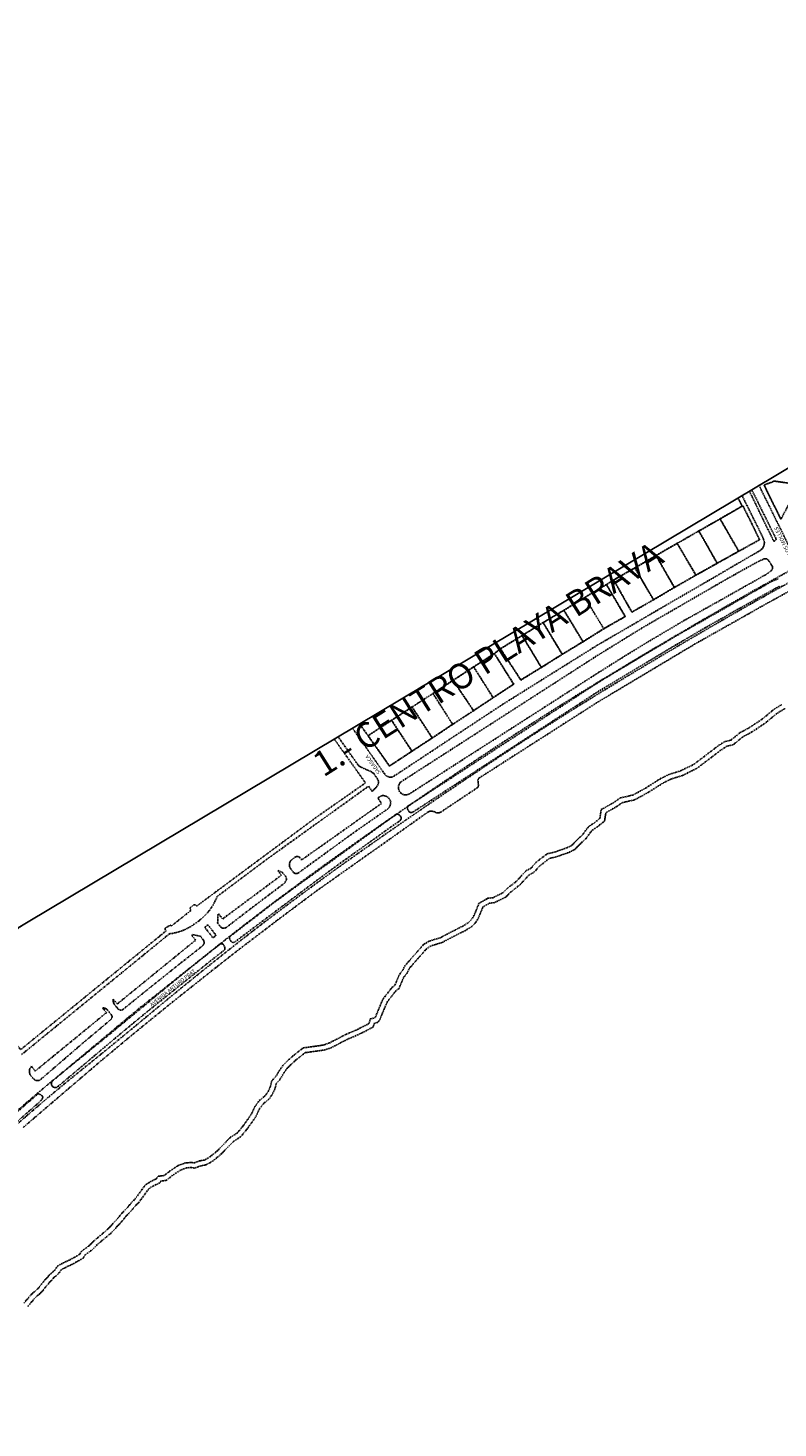
# Model space of a CAD drawing. Extents: x 360275 to 392392, y 7748301 to 7762241.
# Drawn here: x 361960 to 362555, y 7749255 to 7750367 of the extents above; entities that cross this region are included whole.
import ezdxf

# ---------------------------------------------------------------- set-up
doc = ezdxf.new("R2010")
doc.units = 0
doc.header["$MEASUREMENT"] = 0
doc.linetypes.add('BORDER', pattern=[1.75, 0.5, -0.25, 0.5, -0.25, 0, -0.25])
doc.layers.get('0').update_dxf_attribs({"linetype": 'CONTINUOUS'})
doc.layers.add('BARRERA', color=6, linetype='FENCELINE1')
doc.styles.get("Standard").update_dxf_attribs({"font": 'txt', "bigfont": 'bigfont.shx'})
doc.styles.add('STYLE1', font='ariblk.TTF', dxfattribs={"height": 50})
doc.linetypes.add('FENCELINE1', pattern='A,6.35,-2.54,[133,ltypeshp.shx,S=2.54,R=0,X=-2.54,Y=0],-2.54,25.4', length=36.83)

msp = doc.modelspace()

# ---------------------------------------------------------------- linework, layer by layer
at = {"color": 7, "linetype": 'BORDER'}
for points in [[(363349, 7750363, -0.001119), (363301.6, 7750341.3, 0.018449), (363202.4, 7750287.7, -0.000991), (363040.8, 7750196.5, -0.002933), (362955.7, 7750149.2, 0.000808), (362868.4, 7750101.3, -0.00158), (362771.3, 7750048.1, -0.002396), (362648.3, 7749981.2, 0.005766), (362540.5, 7749922.5, 0.00458), (362473.4, 7749883.8, 0.005894), (362392.3, 7749835, 0.00894), (362309.9, 7749781.8, 0.005961), (362217.6, 7749718.3, 0.010248), (362133, 7749655.9, 0.00878), (362052, 7749590.7, -0.003034), (362003.6, 7749551, 0.014499), (361936.5, 7749494.4, 0.02863)], [(362652.1, 7749974.1, 0.005766), (362544.4, 7749915.5, 0.00458), (362477.4, 7749876.9, 0.005894), (362396.5, 7749828.2, 0.008939), (362314.4, 7749775.1, 0.005961), (362222.2, 7749711.8, 0.010246), (362137.9, 7749649.6, 0.00878), (362057.1, 7749584.6, -0.003036), (362008.6, 7749544.8, 0.014503), (361941.8, 7749488.4, 0.028588)]]:
    msp.add_lwpolyline(points, format="xyb", dxfattribs=at)
for points in [[(362565.2, 7749953.2), (362540.3, 7750003.7)], [(362572.2, 7750004.2), (362552.2, 7750007), (362550, 7750006), (362544.3, 7750003.9), (362557.7, 7749976.7)], [(362217.3, 7749810.9), (362242.3, 7749775.4), (362243.1, 7749774.2), (362243.8, 7749773.4), (362244.5, 7749772.8), (362245.4, 7749772.4), (362246.4, 7749772.1), (362247.4, 7749772), (362248.3, 7749772.1), (362249.3, 7749772.3), (362250.2, 7749772.8), (362253.5, 7749774.9), (362299.8, 7749805.5), (362337.8, 7749830.5), (362411.8, 7749876.7), (362540, 7749951.2), (362541.1, 7749951.8), (362542.1, 7749952.6), (362543, 7749953.5), (362543.7, 7749954.5), (362544.2, 7749955.7), (362544.5, 7749956.9), (362544.6, 7749958.2), (362544.4, 7749959.5), (362544, 7749960.7), (362542.6, 7749963.9), (362526.8, 7749995.6)], [(362523.6, 7749993.7), (362526.9, 7749987.1), (362509.4, 7749977), (362492.5, 7749967.4), (362475.3, 7749957.6), (362458.5, 7749947.9), (362441.7, 7749938.1), (362424.8, 7749928.5), (362419.1, 7749924.9), (362401.9, 7749914.6), (362385.3, 7749904.5), (362368.8, 7749894.7), (362352.1, 7749884.4), (362334.9, 7749873.9), (362330.1, 7749870.1), (362313.6, 7749859.5), (362297.3, 7749848.9), (362281.3, 7749838.4), (362264.7, 7749827.7), (362248.4, 7749817.1), (362229.7, 7749804.9), (362222.9, 7749814.3)], [(362222.9, 7749814.3), (362229.7, 7749804.9), (362246.7, 7749780.8), (362264.6, 7749792.6), (362280.7, 7749803.1), (362296.9, 7749813.9), (362313.5, 7749824.7), (362329.1, 7749835.1), (362345.4, 7749845.8), (362330.1, 7749870.1), (362334.9, 7749873.9), (362351.1, 7749849.1), (362367.4, 7749859.1), (362384, 7749869.5), (362400.5, 7749879.5), (362417, 7749889.8), (362434, 7749899.5), (362419.1, 7749924.9), (362424.8, 7749928.5), (362439.3, 7749903), (362456.5, 7749912.8), (362473.1, 7749922.6), (362490.2, 7749932.3), (362507.1, 7749941.8), (362524.2, 7749951.3), (362540.8, 7749960.5), (362527.5, 7749987.5), (362526.9, 7749987.1), (362523.6, 7749993.7)], [(362532.6, 7749999.1), (362551.2, 7749960.9), (362551.7, 7749959.8), (362551.8, 7749959.7), (362551.9, 7749959.6), (362552.1, 7749959.5), (362552.2, 7749959.4), (362552.4, 7749959.4), (362552.6, 7749959.4), (362552.7, 7749959.5), (362552.9, 7749959.6), (362553.7, 7749960.3), (362553.8, 7749960.4), (362553.8, 7749960.5), (362553.9, 7749960.6), (362553.9, 7749960.7), (362553.9, 7749960.8), (362553.9, 7749960.9), (362553.9, 7749961), (362553.8, 7749961.1), (362553.6, 7749961.7), (362534.5, 7750000.2)], [(361955.8, 7749494), (361973.2, 7749508.9), (361985.6, 7749519.5), (362017.1, 7749546.4), (362042.3, 7749567.4), (362072.4, 7749591.9), (362109, 7749621), (362126.5, 7749634.7), (362157.6, 7749658.4), (362188.5, 7749681.5), (362277.2, 7749744.2), (362277.7, 7749744.5), (362278.2, 7749744.7), (362278.7, 7749744.9), (362279.3, 7749745), (362279.9, 7749745.1), (362280.5, 7749745), (362281.2, 7749744.8), (362282, 7749744.6), (362283.7, 7749743.9), (362284.2, 7749743.7), (362284.7, 7749743.6), (362285.2, 7749743.6), (362285.7, 7749743.6), (362286.2, 7749743.7), (362286.7, 7749743.9), (362287.2, 7749744.1), (362287.6, 7749744.3), (362316.4, 7749763.5), (362316.6, 7749763.6), (362316.8, 7749763.9), (362317, 7749764.1), (362317.2, 7749764.3), (362317.3, 7749764.6), (362317.3, 7749764.9), (362317.4, 7749765.2), (362317.4, 7749765.5), (362317.2, 7749767.6), (362317, 7749769.3), (362317, 7749769.6), (362317.1, 7749769.9), (362317.1, 7749770.2), (362317.3, 7749770.5), (362317.4, 7749770.7), (362317.6, 7749771), (362317.8, 7749771.2), (362318.1, 7749771.4), (362411.9, 7749831.4), (362489.1, 7749877.5), (362546.8, 7749910), (362587.5, 7749932.4)], [(362556.9, 7749923.7), (362554.9, 7749922.6), (362521.8, 7749904.3), (362497.8, 7749890.7), (362470.4, 7749874.7), (362411.8, 7749839.5), (362265.6, 7749744.4), (362265, 7749744.1), (362264.4, 7749743.9), (362263.8, 7749743.9), (362263.3, 7749744), (362262.8, 7749744.2), (362262.3, 7749744.5), (362262, 7749744.9), (362261.7, 7749745.4), (362261.2, 7749746.5), (362261, 7749746.9), (362260.9, 7749747.3), (362261, 7749747.7), (362261, 7749748.1), (362261.2, 7749748.5), (362261.4, 7749748.8), (362261.7, 7749749.1), (362262, 7749749.4), (362262, 7749749.4), (362262, 7749749.4), (362411.8, 7749846.7), (362448.5, 7749868.8), (362476.1, 7749885.1), (362503.7, 7749900.8), (362526.1, 7749913.5), (362550.4, 7749927.4), (362553.5, 7749928.7), (362555.3, 7749929.4), (362555.6, 7749929.5)], [(361956.2, 7749354.3), (361962.1, 7749361.3), (361967.6, 7749366.1), (361971.2, 7749370.8), (361976.9, 7749377.1), (361980.6, 7749380.4), (361983, 7749383.9), (361989.4, 7749387.3), (361992.5, 7749388.6), (361996.2, 7749390.7), (361998.1, 7749391.7), (362000.7, 7749393.3), (362002.2, 7749395.8), (362007.7, 7749399.7), (362012, 7749403.9), (362023, 7749413.2), (362031.4, 7749422.4), (362033.9, 7749425.6), (362038.5, 7749430.3), (362042, 7749434.5), (362044.3, 7749436.7), (362052.8, 7749448.3), (362056.9, 7749450.9), (362059.6, 7749452.2), (362061.5, 7749453.1), (362062.9, 7749455.2), (362067.7, 7749455.7), (362072, 7749459.1), (362078.7, 7749463.6), (362084.6, 7749465.8), (362089.7, 7749466.1), (362091.5, 7749465.7), (362095.5, 7749467.3), (362099.6, 7749468), (362101.9, 7749469.2), (362105.1, 7749471.4), (362109.4, 7749474.8), (362119.9, 7749485.7), (362125.9, 7749489.6), (362130.5, 7749495.2), (362136.7, 7749504), (362140, 7749510.8), (362143.3, 7749515.2), (362148.1, 7749519.2), (362150.3, 7749522.4), (362152.1, 7749526.3), (362153.1, 7749530.7), (362156.5, 7749534.5), (362158.6, 7749538), (362162, 7749543), (362165.6, 7749546.7), (362170.2, 7749550.8), (362178.2, 7749557.1), (362189.5, 7749558.6), (362194.6, 7749559.4), (362199.4, 7749561.2), (362212, 7749567.7), (362220.3, 7749571.2), (362230.4, 7749576.3), (362231.5, 7749580.1), (362235.1, 7749580.9), (362235.5, 7749581.4), (362239.2, 7749590.4), (362241.6, 7749595.9), (362248.7, 7749604.9), (362251, 7749606.8), (362254.6, 7749615.4), (362257.2, 7749618.4), (362258.9, 7749622.1), (362265.6, 7749629.8), (362274, 7749639.3), (362278.3, 7749641.8), (362287.1, 7749644.5), (362293.3, 7749647.8), (362305.1, 7749653.8), (362309.5, 7749656.5), (362312.2, 7749659.4), (362314.1, 7749662.6), (362317.8, 7749671.8), (362324.7, 7749675.8), (362328.9, 7749676.3), (362336.7, 7749680.1), (362340.3, 7749683.7), (362344, 7749686.6), (362347.7, 7749689.4), (362355, 7749697.5), (362359.2, 7749699.8), (362363.1, 7749704.3), (362371.9, 7749711.1), (362378.1, 7749712.5), (362387.6, 7749715.9), (362391.5, 7749717.8), (362397.3, 7749723.7), (362399.8, 7749725.9), (362404.8, 7749732.6), (362409.5, 7749735.8), (362413.9, 7749739.2), (362414.9, 7749746.2), (362424.6, 7749751.7), (362430.1, 7749755.5), (362440.1, 7749757.8), (362450.7, 7749763.6), (362461.5, 7749770.5), (362468.8, 7749774.1), (362477.9, 7749777), (362488.6, 7749782.2), (362496.5, 7749788.2), (362507.5, 7749796.6), (362513.1, 7749800.2), (362518, 7749801.4), (362525.4, 7749807.4), (362532.2, 7749811), (362542.6, 7749817.9), (362552.4, 7749826), (362558.5, 7749829.7)], [(362561.2, 7749826.6), (362554.7, 7749822.7), (362545, 7749814.7), (362534.3, 7749807.6), (362527.6, 7749804.1), (362519.9, 7749797.8), (362514.7, 7749796.5), (362509.8, 7749793.3), (362498.9, 7749785), (362490.7, 7749778.8), (362479.4, 7749773.3), (362470.3, 7749770.4), (362463.5, 7749767), (362452.8, 7749760.2), (362441.6, 7749754), (362431.8, 7749751.8), (362426.7, 7749748.3), (362418.6, 7749743.7), (362417.6, 7749737.1), (362411.9, 7749732.6), (362407.6, 7749729.7), (362402.8, 7749723.2), (362400.1, 7749720.8), (362393.9, 7749714.5), (362389.2, 7749712.2), (362379.2, 7749708.7), (362373.7, 7749707.4), (362365.9, 7749701.4), (362361.8, 7749696.7), (362357.5, 7749694.3), (362350.4, 7749686.5), (362346.5, 7749683.5), (362343, 7749680.7), (362339.1, 7749676.8), (362330.1, 7749672.4), (362326, 7749671.9), (362321, 7749669), (362317.7, 7749660.9), (362315.5, 7749657), (362312.1, 7749653.4), (362307.1, 7749650.3), (362295.2, 7749644.3), (362288.7, 7749640.8), (362279.9, 7749638.1), (362276.6, 7749636.2), (362268.6, 7749627.2), (362262.3, 7749619.9), (362260.6, 7749616.2), (362258.1, 7749613.3), (362254.3, 7749604.3), (362251.6, 7749602.1), (362245.1, 7749593.8), (362242.9, 7749588.8), (362239, 7749579.4), (362237.4, 7749577.3), (362234.7, 7749576.7), (362233.7, 7749573.5), (362222, 7749567.6), (362213.7, 7749564.1), (362201, 7749557.5), (362195.6, 7749555.5), (362190.1, 7749554.7), (362179.8, 7749553.3), (362172.8, 7749547.8), (362168.4, 7749543.8), (362165.1, 7749540.5), (362162, 7749535.9), (362159.8, 7749532.1), (362156.8, 7749528.8), (362155.9, 7749525), (362153.8, 7749520.4), (362151.1, 7749516.5), (362146.3, 7749512.5), (362143.5, 7749508.7), (362140.2, 7749502), (362133.7, 7749492.8), (362128.6, 7749486.6), (362122.5, 7749482.6), (362112.1, 7749471.9), (362107.5, 7749468.2), (362104, 7749465.8), (362100.9, 7749464.2), (362096.6, 7749463.4), (362091.8, 7749461.6), (362089.4, 7749462.1), (362085.5, 7749461.9), (362080.6, 7749460), (362074.4, 7749455.9), (362069.3, 7749451.8), (362065.2, 7749451.4), (362064.3, 7749450), (362061.4, 7749448.6), (362058.9, 7749447.4), (362055.6, 7749445.3), (362047.3, 7749434), (362044.9, 7749431.8), (362041.5, 7749427.7), (362037, 7749423), (362034.5, 7749419.8), (362025.8, 7749410.3), (362014.7, 7749401), (362010.3, 7749396.6), (362005.2, 7749393), (362003.6, 7749390.4), (362000.1, 7749388.2), (361998.1, 7749387.2), (361994.3, 7749385), (361991.1, 7749383.7), (361985.8, 7749380.8), (361983.6, 7749377.7), (361979.7, 7749374.3), (361974.3, 7749368.2), (361970.5, 7749363.4), (361965, 7749358.5), (361959.4, 7749351.9)], [(361954, 7749653.8), (361907.9, 7749616.8), (361908.1, 7749612), (361953.7, 7749555.7), (362069.2, 7749649.9), (362068.4, 7749651.2), (362068.6, 7749652.2), (362072.7, 7749654.5), (362073.4, 7749653.8), (362088.9, 7749666.1), (362088.2, 7749668.1), (362091.2, 7749670.7), (362092.5, 7749670.6), (362093.5, 7749669.6), (362188, 7749739.7), (362227.7, 7749767.4), (362202.8, 7749802.3)], [(361954, 7749653.8), (361907.9, 7749616.8), (361908.1, 7749612), (361953.7, 7749555.7), (362069.2, 7749649.9), (362068.4, 7749651.2), (362068.6, 7749652.2), (362072.7, 7749654.5), (362073.4, 7749653.8), (362088.9, 7749666.1), (362088.2, 7749668.1), (362091.2, 7749670.7), (362092.5, 7749670.6), (362093.5, 7749669.6), (362188, 7749739.7), (362227.7, 7749767.4), (362202.8, 7749802.3)], [(361954.5, 7749551.8), (362072, 7749647.7), (362074.3, 7749648), (362076.5, 7749648.5), (362079.1, 7749649.1), (362081.8, 7749650), (362083.8, 7749650.8), (362086.2, 7749652), (362089.6, 7749653.9), (362092.6, 7749656), (362095.3, 7749657.9), (362098.4, 7749660.5), (362100.3, 7749662.4), (362103.2, 7749665.6), (362105.3, 7749668.6), (362107.3, 7749671.7), (362110, 7749677.4), (362149.8, 7749707.2), (362230.1, 7749764.8), (362232.9, 7749760.7), (362236.2, 7749764), (362236.8, 7749764.6), (362237.3, 7749765.4), (362237.7, 7749766.2), (362237.9, 7749767.1), (362238, 7749768), (362237.9, 7749768.9), (362237.6, 7749769.7), (362237.2, 7749770.5), (362236.6, 7749771.4), (362234.7, 7749774.1), (362234.5, 7749774.5), (362234.2, 7749774.8), (362233.8, 7749775.2), (362233.5, 7749775.5), (362233.1, 7749775.8), (362232.8, 7749776), (362232.4, 7749776.2), (362232, 7749776.4), (362224.4, 7749779.8), (362224, 7749780), (362223.6, 7749780.2), (362223.1, 7749780.5), (362222.7, 7749780.8), (362222.4, 7749781.1), (362222, 7749781.5), (362221.7, 7749781.9), (362221.4, 7749782.2), (362205.9, 7749804.1)], [(361919.2, 7749478.6), (361967.1, 7749520.3), (361967.2, 7749520.4), (361967.4, 7749520.5), (361967.5, 7749520.5), (361967.7, 7749520.5), (361967.9, 7749520.6), (361968, 7749520.5), (361968.2, 7749520.5), (361968.3, 7749520.4), (361968.6, 7749520.3), (361970.4, 7749519.3), (361970.6, 7749519.1), (361970.9, 7749518.9), (361971.1, 7749518.6), (361971.2, 7749518.3), (361971.2, 7749517.9), (361971.2, 7749517.6), (361971.1, 7749517.3), (361971, 7749517), (361970.7, 7749516.5), (361970.1, 7749515.5), (361967.6, 7749513.2), (361927.5, 7749478)]]:
    msp.add_lwpolyline(points, dxfattribs=at)
for points in [[(362544.3, 7750003.9), (362550, 7750006), (362552.2, 7750007), (362572.2, 7750004.2), (362557.7, 7749976.7), (362544.3, 7750003.9)], [(362524.2, 7749951.3), (362509.4, 7749977), (362526.9, 7749987.1), (362527.5, 7749987.5), (362540.8, 7749960.5), (362524.2, 7749951.3)], [(362507.1, 7749941.8), (362492.5, 7749967.4), (362509.4, 7749977), (362524.2, 7749951.3), (362507.1, 7749941.8)], [(362473.1, 7749922.6), (362458.5, 7749947.9), (362475.3, 7749957.6), (362490.2, 7749932.3), (362473.1, 7749922.6)], [(362490.2, 7749932.3), (362475.3, 7749957.6), (362492.5, 7749967.4), (362507.1, 7749941.8), (362490.2, 7749932.3)], [(362456.5, 7749912.8), (362441.7, 7749938.1), (362458.5, 7749947.9), (362473.1, 7749922.6), (362456.5, 7749912.8)], [(362547.7, 7749944.3), (362550.1, 7749940.8), (362550.6, 7749940), (362550.9, 7749939.5), (362551.1, 7749938.9), (362551.1, 7749938.3), (362551.1, 7749937.7), (362550.9, 7749937.2), (362550.7, 7749936.6), (362550.3, 7749936.2), (362549.9, 7749935.8), (362545.6, 7749932.7), (362508.7, 7749911.9), (362481.1, 7749896.5), (362451.1, 7749878.8), (362434.6, 7749868.7), (362411.8, 7749854.4), (362262.6, 7749758.7), (362260.6, 7749758), (362258.3, 7749758), (362256.2, 7749758.9), (362254.6, 7749760.6), (362253.8, 7749762.7), (362253.8, 7749764.9), (362254.7, 7749767), (362255.8, 7749768.2), (362411.8, 7749868.5), (362447, 7749890.2), (362480.5, 7749909.5), (362515.3, 7749929.6), (362534.8, 7749940.5), (362539.8, 7749943.2), (362543.2, 7749944.7), (362544.4, 7749945.2), (362544.8, 7749945.4), (362545.3, 7749945.4), (362545.7, 7749945.4), (362546.2, 7749945.3), (362546.6, 7749945.2), (362547, 7749944.9), (362547.4, 7749944.6), (362547.7, 7749944.3), (362547.7, 7749944.3)], [(362439.3, 7749903), (362424.8, 7749928.5), (362441.7, 7749938.1), (362456.5, 7749912.8), (362439.3, 7749903)], [(362417, 7749889.8), (362401.9, 7749914.6), (362419.1, 7749924.9), (362434, 7749899.5), (362417, 7749889.8)], [(362400.5, 7749879.5), (362385.3, 7749904.5), (362401.9, 7749914.6), (362417, 7749889.8), (362400.5, 7749879.5)], [(362400.5, 7749879.5), (362384, 7749869.5), (362368.8, 7749894.7), (362385.3, 7749904.5), (362400.5, 7749879.5)], [(362384, 7749869.5), (362367.4, 7749859.1), (362352.1, 7749884.4), (362368.8, 7749894.7), (362384, 7749869.5)], [(362367.4, 7749859.1), (362351.1, 7749849.1), (362334.9, 7749873.9), (362352.1, 7749884.4), (362367.4, 7749859.1)], [(362345.4, 7749845.8), (362329.1, 7749835.1), (362313.6, 7749859.5), (362330.1, 7749870.1), (362345.4, 7749845.8)], [(362329.1, 7749835.1), (362313.5, 7749824.7), (362297.3, 7749848.9), (362313.6, 7749859.5), (362329.1, 7749835.1)], [(362313.5, 7749824.7), (362296.9, 7749813.9), (362281.3, 7749838.4), (362297.3, 7749848.9), (362313.5, 7749824.7)], [(362296.9, 7749813.9), (362280.7, 7749803.1), (362264.7, 7749827.7), (362281.3, 7749838.4), (362296.9, 7749813.9)], [(362280.7, 7749803.1), (362264.6, 7749792.6), (362248.4, 7749817.1), (362264.7, 7749827.7), (362280.7, 7749803.1)], [(362264.6, 7749792.6), (362246.7, 7749780.8), (362229.7, 7749804.9), (362248.4, 7749817.1), (362264.6, 7749792.6)], [(362237.6, 7749755.4), (362240.3, 7749751.1), (362177, 7749706.3), (362175.6, 7749708), (362175.2, 7749708.4), (362174.8, 7749708.7), (362174.3, 7749708.9), (362173.7, 7749709), (362173.2, 7749709), (362172.7, 7749709), (362172.2, 7749708.8), (362171.7, 7749708.5), (362169.4, 7749706.7), (362168.6, 7749706), (362167.9, 7749705.2), (362167.5, 7749704.2), (362167.2, 7749703.1), (362167.2, 7749702.1), (362167.4, 7749701), (362167.7, 7749700), (362168.3, 7749699.1), (362170.2, 7749696.7), (362170.6, 7749696.2), (362171.1, 7749695.9), (362171.6, 7749695.6), (362172.2, 7749695.5), (362172.8, 7749695.5), (362173.4, 7749695.6), (362174, 7749695.8), (362174.5, 7749696.1), (362217.6, 7749727.4), (362245.1, 7749746.6), (362246, 7749747.3), (362246.6, 7749748), (362247.1, 7749748.9), (362247.4, 7749749.7), (362247.6, 7749750.7), (362247.7, 7749752.1), (362247.5, 7749752.9), (362247, 7749754.2), (362246.3, 7749755.3), (362245.6, 7749755.9), (362244.7, 7749756.5), (362243.8, 7749757), (362242.9, 7749757.2), (362242.1, 7749757.3), (362241.2, 7749757.3), (362240.3, 7749757.1), (362239.4, 7749756.7), (362238.5, 7749756.2), (362237.6, 7749755.4), (362237.6, 7749755.4)], [(362124, 7749641.3), (362187, 7749688.6), (362202.8, 7749700.2), (362247.9, 7749732.5), (362254.3, 7749736.9), (362254.9, 7749737.3), (362255.3, 7749737.7), (362255.6, 7749738.1), (362255.8, 7749738.5), (362256, 7749739), (362256, 7749739.5), (362255.9, 7749740), (362255.7, 7749740.5), (362255.4, 7749740.9), (362254.6, 7749741.8), (362254.3, 7749742.1), (362253.9, 7749742.3), (362253.5, 7749742.5), (362253.1, 7749742.5), (362252.7, 7749742.6), (362252.3, 7749742.5), (362251.9, 7749742.3), (362251.5, 7749742.1), (362163.9, 7749678.9), (362153.5, 7749671.3), (362120, 7749645.5), (362119.8, 7749645.3), (362119.7, 7749645.2), (362119.6, 7749645), (362119.5, 7749644.8), (362119.5, 7749644.5), (362119.5, 7749644.3), (362119.5, 7749644.1), (362119.6, 7749643.9), (362119.9, 7749643.2), (362120.3, 7749642.3), (362120.6, 7749641.8), (362120.9, 7749641.4), (362121.4, 7749641.1), (362121.9, 7749640.9), (362122.4, 7749640.8), (362123, 7749640.8), (362123.5, 7749641), (362124, 7749641.3), (362124, 7749641.3)], [(362112.3, 7749653.3), (362112.8, 7749652.9), (362113.3, 7749652.5), (362113.9, 7749652.2), (362114.6, 7749652), (362115.2, 7749652), (362115.9, 7749652.1), (362116.5, 7749652.4), (362117.1, 7749652.7), (362136.5, 7749667.6), (362163.5, 7749688), (362165, 7749690.8), (362164.5, 7749692.9), (362161.8, 7749696.2), (362157.9, 7749698), (362160.8, 7749694.1), (362114.1, 7749659.4), (362111.1, 7749663.4), (362110.5, 7749662.9), (362110.2, 7749656.2), (362112.3, 7749653.3), (362112.3, 7749653.3)], [(362027.2, 7749595.8), (362030.4, 7749591.9), (362092.7, 7749642.6), (362089.6, 7749646.5), (362090.2, 7749647), (362096.6, 7749645.7), (362098.8, 7749642.7), (362098.9, 7749642.5), (362099.2, 7749642.1), (362099.3, 7749641.6), (362099.4, 7749641.3), (362099.4, 7749640.9), (362099.4, 7749640.4), (362099.4, 7749640), (362099.3, 7749639.7), (362099.1, 7749639.3), (362099, 7749639), (362098.7, 7749638.6), (362098.5, 7749638.3), (362098.3, 7749638.1), (362080.7, 7749624.3), (362053.3, 7749602.4), (362035.3, 7749587.8), (362034.8, 7749587.4), (362034.2, 7749587.2), (362033.6, 7749587.1), (362032.9, 7749587.1), (362032.3, 7749587.2), (362031.7, 7749587.5), (362031.2, 7749587.8), (362030.8, 7749588.3), (362028.3, 7749591.4), (362028, 7749591.8), (362027.7, 7749592.4), (362027.5, 7749592.9), (362027.3, 7749593.5), (362027.2, 7749594), (362027.1, 7749594.6), (362027.2, 7749595.2), (362027.2, 7749595.8)], [(362108.6, 7749646.8), (362102.8, 7749654.4), (362102.7, 7749654.5), (362102.7, 7749654.5), (362102.6, 7749654.6), (362102.5, 7749654.6), (362102.4, 7749654.6), (362102.4, 7749654.6), (362102.3, 7749654.6), (362102.1, 7749654.4), (362100.3, 7749653.2), (362100.3, 7749653.1), (362100.2, 7749653), (362100.2, 7749653), (362100.2, 7749652.9), (362100.2, 7749652.8), (362100.2, 7749652.7), (362100.2, 7749652.6), (362100.2, 7749652.5), (362106.4, 7749644.6), (362106.9, 7749644.8), (362108.5, 7749646), (362108.5, 7749646.1), (362108.6, 7749646.2), (362108.6, 7749646.2), (362108.7, 7749646.4), (362108.7, 7749646.5), (362108.6, 7749646.6), (362108.6, 7749646.7), (362108.6, 7749646.8)], [(361979.2, 7749531), (361978.4, 7749530), (361978.1, 7749528.9), (361978.2, 7749527.7), (361978.8, 7749526.6), (361979.7, 7749525.9), (361980.9, 7749525.6), (361982.1, 7749525.7), (361983.3, 7749526.4), (362037.7, 7749572.2), (362055, 7749586.4), (362105.5, 7749626.9), (362115.4, 7749634.6), (362115.6, 7749634.8), (362115.7, 7749634.9), (362115.8, 7749635.2), (362115.9, 7749635.4), (362116, 7749635.6), (362116, 7749635.9), (362116, 7749636.1), (362115.9, 7749636.4), (362115.8, 7749636.8), (362115.4, 7749638), (362115.2, 7749638.5), (362114.9, 7749638.9), (362114.7, 7749639.2), (362114.3, 7749639.6), (362113.8, 7749639.8), (362113.3, 7749639.8), (362112.8, 7749639.8), (362112.3, 7749639.7), (362111.9, 7749639.4), (362048.1, 7749588.6), (362039.4, 7749581.4), (361979.2, 7749531), (361979.2, 7749531)], [(361965.3, 7749538.7), (361962.2, 7749542.5), (361961.2, 7749541), (361960.8, 7749540.1), (361960.6, 7749539.2), (361960.6, 7749538.3), (361960.7, 7749537.4), (361960.9, 7749536.5), (361961.3, 7749535.7), (361961.8, 7749535), (361963.6, 7749532.8), (361964.2, 7749532.2), (361964.9, 7749531.7), (361965.7, 7749531.3), (361966.6, 7749531.1), (361967.5, 7749531.2), (361968.3, 7749531.3), (361969.1, 7749531.7), (361969.8, 7749532.2), (362003.6, 7749561.3), (362025.2, 7749579.4), (362025.6, 7749579.8), (362025.9, 7749580.3), (362026.1, 7749580.8), (362026.3, 7749581.4), (362026.3, 7749582), (362026.1, 7749582.5), (362025.9, 7749583.1), (362025.6, 7749583.5), (362022.9, 7749586.9), (362022.5, 7749587.3), (362022.1, 7749587.7), (362021.6, 7749588.1), (362021.1, 7749588.3), (362020.5, 7749588.6), (362020, 7749588.7), (362019.4, 7749588.8), (362018.8, 7749588.9), (362021.8, 7749585), (361965.3, 7749538.7)]]:
    msp.add_lwpolyline(points, close=True, dxfattribs=at)
at = {"layer": 'BARRERA'}
msp.add_lwpolyline([(360274.6, 7749255.3), (361519.9, 7749394.8), (363326.5, 7750472.8), (364286.4, 7750887.6), (365374.8, 7750951), (367646.4, 7751130.1)], dxfattribs=at)

# ---------------------------------------------------------------- texts
at = {"color": 7, "linetype": 'BORDER'}
for s, rotation, p in [('LOS MOLLES', 116.077, (362565.6, 7749949.2)), ('SAGASCA', 125.5031, (362240, 7749775.5)), ('AVENIDA ARTURO PRAT', 38.558, (362057.9, 7749589.7))]:
    msp.add_text(s, height=3, rotation=rotation, dxfattribs=at).set_placement(p)
at = {"color": 7, "linetype": 'BORDER', "style": 'STYLE1'}
msp.add_text('1.- CENTRO PLAYA BRAVA', height=20, rotation=32.2785, dxfattribs=at).set_placement((362194.2, 7749771.5))

doc.saveas('drawing.dxf')
